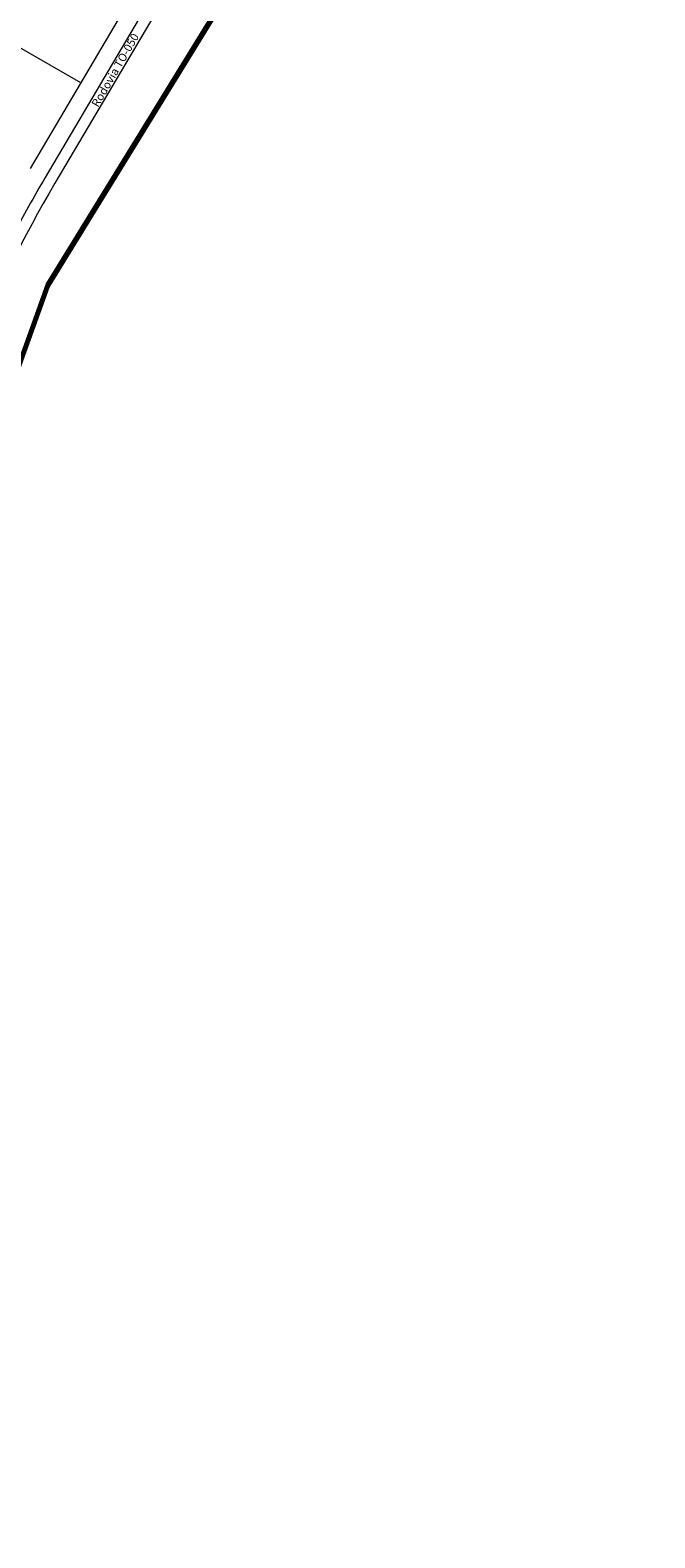
# Model space of a CAD drawing. Units: millimetres. Extents: x -496 to 56797, y 0 to 37596.
# Drawn here: x 7588 to 8124, y 18135 to 19427 of the extents above; entities that cross this region are included whole.
import ezdxf
from ezdxf.enums import TextEntityAlignment as Align

# ---------------------------------------------------------------- set-up
doc = ezdxf.new("R2010")
doc.units = ezdxf.units.MM
for name, color, linetype, lineweight in [('MEIO_FIO', 9, 'Continuous', 15), ('NOME_AVENIDA', 7, 'Continuous', 0), ('QUADRA_INTERNA', 9, 'Continuous', 20)]:
    doc.layers.add(name, color=color, linetype=linetype, lineweight=lineweight)
for name, color, linetype in [('Percurso_05', 220, 'Continuous'), ('Percurso_1', 144, 'Continuous'), ('Percurso_10', 211, 'Continuous'), ('Percurso_2', 181, 'Continuous'), ('Percurso_3', 122, 'Continuous'), ('Percurso_35', 222, 'Continuous'), ('Percurso_39', 144, 'Continuous'), ('Percurso_4', 150, 'Continuous'), ('Percurso_42', 54, 'Continuous'), ('Percurso_43', 160, 'Continuous'), ('Percurso_6', 102, 'Continuous'), ('Percurso_7', 40, 'Continuous'), ('Percurso_8', 181, 'Continuous'), ('Percurso_9', 124, 'Continuous')]:
    doc.layers.add(name, color=color, linetype=linetype)
doc.styles.add('TXT', font='txt.shx', dxfattribs={"height": 3})

msp = doc.modelspace()

# ---------------------------------------------------------------- linework, layer by layer
at = {"layer": 'MEIO_FIO'}
for p, q in [((7869.416, 19755.359), (7601.072, 19300.517)), ((7870.546, 19738.27), (7609.392, 19295.608))]:
    msp.add_line(p, q, dxfattribs=at)
at = {"layer": 'MEIO_FIO', "ltscale": 2}
msp.add_arc((8465.732, 18790.4), 994.26, 149.46095, 167.805564, dxfattribs=at)
at = {"layer": 'MEIO_FIO'}
msp.add_arc((8406.156, 18823.043), 936.024, 149.328919, 152.836557, dxfattribs=at)
at = {"layer": 'Percurso_05'}
msp.add_lwpolyline([(7903.413, 19697.837), (7604.422, 19211.631), (7549.481, 19059.772), (7504.448, 18770.102), (7520.462, 18545.706), (7507.116, 18232.754), (7419.608, 16668.162), (7332.56, 14903.519), (7406.195, 14661.952), (7516.298, 14300.752), (7972.009, 13129.782), (8122.48, 12650.326)], dxfattribs=at)
at = {"layer": 'Percurso_1'}
msp.add_lwpolyline([(7903.14, 19696.854), (7604.149, 19210.647), (7549.208, 19058.788), (7504.175, 18769.118), (7520.189, 18544.722), (7506.843, 18231.77), (7419.335, 16667.178), (7332.287, 14902.535), (7405.922, 14660.968), (7516.025, 14299.769), (7971.736, 13128.798), (8122.207, 12649.342)], dxfattribs=at)
at = {"layer": 'Percurso_10'}
msp.add_lwpolyline([(7902.362, 19696.926), (7603.371, 19210.72), (7548.43, 19058.861), (7503.397, 18769.191), (7519.411, 18544.795), (7506.065, 18231.842), (7418.557, 16667.251), (7331.509, 14902.607), (7405.144, 14661.041), (7515.247, 14299.841), (7970.958, 13128.871), (8121.429, 12649.415)], dxfattribs=at)
at = {"layer": 'Percurso_2'}
msp.add_lwpolyline([(7903.155, 19696.853), (7604.164, 19210.646), (7549.223, 19058.788), (7504.19, 18769.118), (7520.204, 18544.721), (7506.858, 18231.769), (7419.35, 16667.178), (7332.302, 14902.534), (7405.937, 14660.967), (7516.04, 14299.768), (7971.751, 13128.798), (8122.222, 12649.341)], dxfattribs=at)
at = {"layer": 'Percurso_3'}
msp.add_lwpolyline([(7902.856, 19697.112), (7603.865, 19210.906), (7548.923, 19059.047), (7503.891, 18769.377), (7519.905, 18544.981), (7506.558, 18232.029), (7419.051, 16667.437), (7332.002, 14902.794), (7405.638, 14661.227), (7515.741, 14300.027), (7971.452, 13129.057), (8121.923, 12649.601)], dxfattribs=at)
at = {"layer": 'Percurso_35'}
msp.add_lwpolyline([(7901.304, 19695.396), (7602.313, 19209.189), (7547.372, 19057.33), (7502.34, 18767.661), (7518.353, 18543.264), (7505.007, 18230.312), (7417.499, 16665.721), (7330.451, 14901.077), (7404.086, 14659.51), (7514.189, 14298.311), (7969.9, 13127.341), (8120.372, 12647.884)], dxfattribs=at)
at = {"layer": 'Percurso_39'}
msp.add_lwpolyline([(7904.391, 19698.215), (7605.4, 19212.009), (7550.459, 19060.15), (7505.427, 18770.48), (7521.441, 18546.084), (7508.094, 18233.131), (7420.586, 16668.54), (7333.538, 14903.896), (7407.174, 14662.33), (7517.276, 14301.13), (7972.987, 13130.16), (8123.459, 12650.704)], dxfattribs=at)
at = {"layer": 'Percurso_4'}
msp.add_lwpolyline([(7903.01, 19696.868), (7604.019, 19210.662), (7549.078, 19058.803), (7504.045, 18769.133), (7520.059, 18544.736), (7506.713, 18231.784), (7419.205, 16667.193), (7332.157, 14902.549), (7405.792, 14660.982), (7515.895, 14299.783), (7971.606, 13128.813), (8122.077, 12649.356)], dxfattribs=at)
at = {"layer": 'Percurso_42'}
msp.add_lwpolyline([(7902.939, 19692.692), (7603.948, 19206.486), (7549.007, 19054.627), (7503.975, 18764.957), (7519.988, 18540.56), (7506.642, 18227.608), (7419.134, 16663.017), (7332.086, 14898.373), (7405.721, 14656.807), (7515.824, 14295.607), (7971.535, 13124.637), (8122.007, 12645.18)], dxfattribs=at)
at = {"layer": 'Percurso_43'}
msp.add_lwpolyline([(7903.571, 19698.682), (7604.58, 19212.476), (7549.638, 19060.617), (7504.606, 18770.947), (7520.62, 18546.551), (7507.273, 18233.599), (7419.766, 16669.007), (7332.717, 14904.364), (7406.353, 14662.797), (7516.456, 14301.597), (7972.167, 13130.627), (8122.638, 12651.171)], dxfattribs=at)
at = {"layer": 'Percurso_6'}
msp.add_lwpolyline([(7902.68, 19695.379), (7603.689, 19209.172), (7548.748, 19057.313), (7503.716, 18767.643), (7519.73, 18543.247), (7506.383, 18230.295), (7418.876, 16665.703), (7331.827, 14901.06), (7405.463, 14659.493), (7515.565, 14298.294), (7971.276, 13127.324), (8121.748, 12647.867)], dxfattribs=at)
at = {"layer": 'Percurso_7'}
msp.add_lwpolyline([(7902.749, 19695.392), (7603.758, 19209.185), (7548.816, 19057.326), (7503.784, 18767.656), (7519.798, 18543.26), (7506.451, 18230.308), (7418.944, 16665.716), (7331.895, 14901.073), (7405.531, 14659.506), (7515.633, 14298.307), (7971.344, 13127.336), (8121.816, 12647.88)], dxfattribs=at)
at = {"layer": 'Percurso_8'}
msp.add_lwpolyline([(7902.592, 19696.855), (7603.601, 19210.648), (7548.66, 19058.79), (7503.628, 18769.12), (7519.641, 18544.723), (7506.295, 18231.771), (7418.787, 16667.18), (7331.739, 14902.536), (7405.374, 14660.969), (7515.477, 14299.77), (7971.188, 13128.8), (8121.659, 12649.343)], dxfattribs=at)
at = {"layer": 'Percurso_9'}
msp.add_lwpolyline([(7904.476, 19698.817), (7605.485, 19212.611), (7550.544, 19060.752), (7505.511, 18771.082), (7521.525, 18546.686), (7508.179, 18233.734), (7420.671, 16669.142), (7333.623, 14904.499), (7407.258, 14662.932), (7517.361, 14301.732), (7973.072, 13130.762), (8123.543, 12651.306)], dxfattribs=at)
at = {"layer": 'QUADRA_INTERNA'}
for p, q in [((7787.301, 19645.698), (7588.153, 19308.139)), ((7631.46, 19381.545), (7484.759, 19466.267))]:
    msp.add_line(p, q, dxfattribs=at)

# ---------------------------------------------------------------- texts
at = {"layer": 'NOME_AVENIDA', "style": 'TXT'}
msp.add_text('Rodovia TO-050', height=7, rotation=59.993016, dxfattribs=at).set_placement((7640.328, 19363.605), align=Align.TOP_LEFT)

doc.saveas('drawing.dxf')
